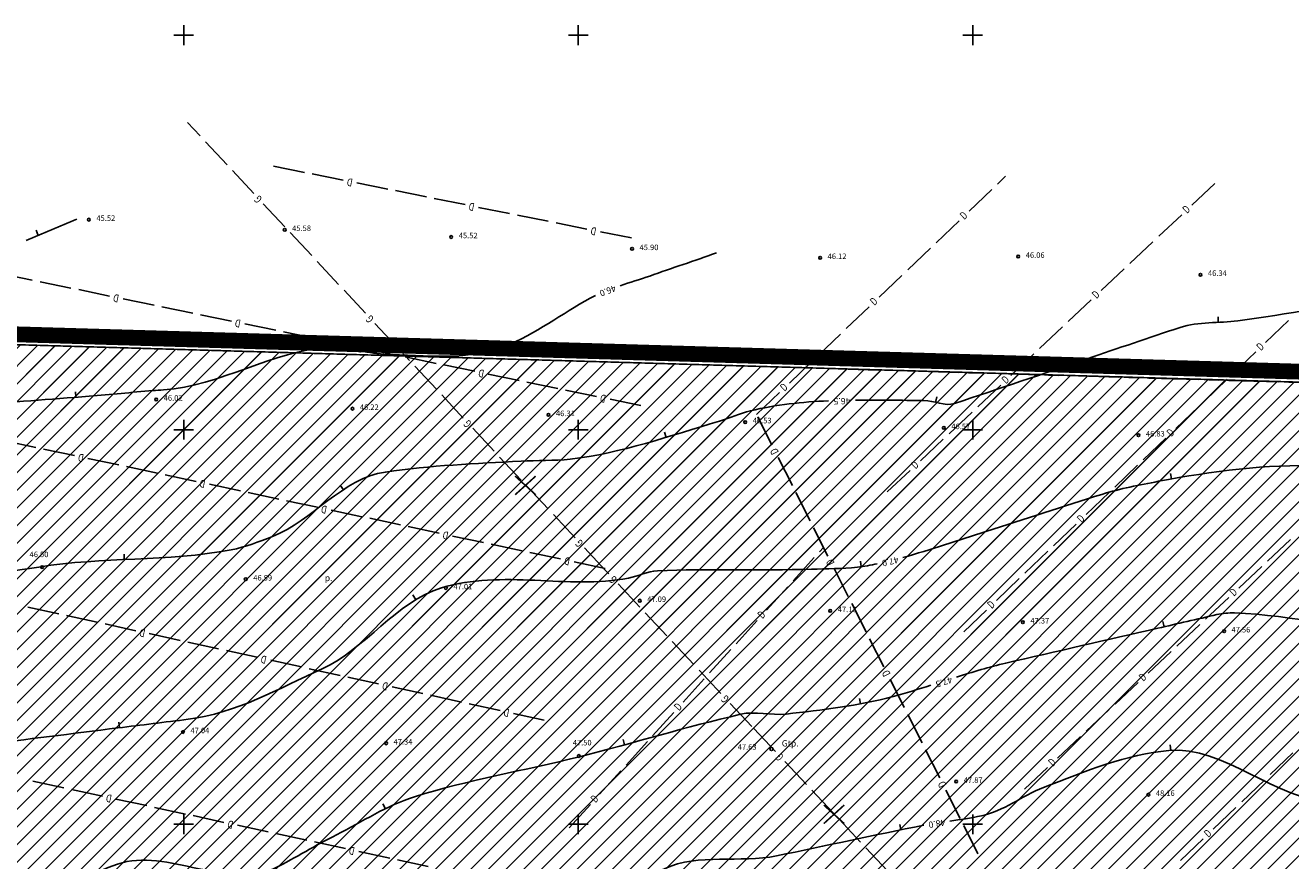
# Model space of a CAD drawing. Units: metres. Extents: x 546281 to 552968, y 6580015 to 6583591.
# Drawn here: x 548830 to 548990, y 6582445 to 6582551 of the extents above; entities that cross this region are included whole.
import ezdxf
from ezdxf.enums import TextEntityAlignment as Align

# ---------------------------------------------------------------- set-up
doc = ezdxf.new("R2010")
doc.units = ezdxf.units.M
doc.linetypes.add('CENTER', pattern=[50.8, 31.75, -6.35, 6.35, -6.35])
doc.linetypes.add('DASHED2', pattern=[9.525, 6.35, -3.175])
for name, color, linetype, lineweight in [('000 Kirjanurk', 7, 'Continuous', 9), ('K-hoon-ala-EK', 60, 'Continuous', 18), ('K-likv-obekt', 22, 'Continuous', 9), ('OPT-liikluskorraldus', 7, 'Continuous', 9)]:
    doc.layers.add(name, color=color, linetype=linetype, lineweight=lineweight)
for name, color, linetype in [('jarve tee 2 l-est 2d-MUST$0$11_KTRASS', 7, 'Continuous'), ('jarve tee 2 l-est 2d-MUST$0$26_POST', 7, 'Continuous'), ('jarve tee 2 l-est 2d-MUST$0$29', 7, 'Continuous'), ('jarve tee 2 l-est 2d-MUST$0$34_VEEKOGU', 7, 'Continuous'), ('jarve tee 2 l-est 2d-MUST$0$37_TRUUP', 7, 'Continuous'), ('jarve tee 2 l-est 2d-MUST$0$4_RAJATISEDET', 7, 'Continuous'), ('jarve tee 2 l-est 2d-MUST$0$60_ALUSVORK', 7, 'Continuous'), ('jarve tee 2 l-est 2d-MUST$0$9_GTRASS', 7, 'Continuous'), ('kinnistu piir', 27, 'Continuous')]:
    doc.layers.add(name, color=color, linetype=linetype)
doc.styles.add('jarve tee 2 l-est 2d-MUST$0$ROMANS', font='ROMANS')
doc.styles.add('jarve tee 2 l-est 2d-MUST$0$TXT', font='txt.shx')

# ---------------------------------------------------------------- blocks, each defined once
blk = doc.blocks.new('RIST')
at = {"layer": 'K-likv-obekt', "linetype": 'Continuous', "const_width": 0.1, "flags": 128}
for points in [[(-0.651, 0.591), (0.651, -0.591)], [(0.651, 0.591), (-0.651, -0.591)]]:
    blk.add_lwpolyline(points, dxfattribs=at)
blk = doc.blocks.new('jarve tee 2 l-est 2d-MUST$0$KORDRI')
at = {"layer": 'jarve tee 2 l-est 2d-MUST$0$34_VEEKOGU', "color": 7, "linetype": 'Continuous'}
for p, q in [((-5, 0), (5, 0)), ((0, 5), (0, -5))]:
    blk.add_line(p, q, dxfattribs=at)
blk = doc.blocks.new('jarve tee 2 l-est 2d-MUST')
at = {"layer": 'jarve tee 2 l-est 2d-MUST$0$11_KTRASS', "linetype": 'Continuous'}
blk.add_circle((548924.49, 6582459.53), 0.2, dxfattribs=at)
at = {"layer": 'jarve tee 2 l-est 2d-MUST$0$26_POST', "linetype": 'Continuous'}
for p, q in [((548852.08, 6582537.23), (548850.48, 6582538.94)), ((548855.49, 6582533.58), (548852.76, 6582536.5)), ((548858.9, 6582529.92), (548856.17, 6582532.85)), ((548862.82, 6582525.72), (548860.09, 6582528.64)), ((548866.23, 6582522.06), (548863.5, 6582524.98)), ((548869.64, 6582518.4), (548866.91, 6582521.33)), ((548873.05, 6582514.75), (548870.32, 6582517.67)), ((548876.97, 6582510.54), (548874.24, 6582513.47)), ((548878.61, 6582508.79), (548876.97, 6582510.54)), ((548882.02, 6582505.13), (548879.29, 6582508.06)), ((548885.43, 6582501.48), (548882.7, 6582504.4)), ((548889.36, 6582497.28), (548886.63, 6582500.2)), ((548892.77, 6582493.62), (548890.04, 6582496.54)), ((548896.18, 6582489.97), (548893.45, 6582492.89)), ((548899.6, 6582486.31), (548896.87, 6582489.24)), ((548903.52, 6582482.11), (548900.79, 6582485.03)), ((548903.88, 6582481.73), (548903.52, 6582482.11)), ((548907.81, 6582477.53), (548905.08, 6582480.45)), ((548911.23, 6582473.89), (548908.5, 6582476.8)), ((548914.66, 6582470.24), (548911.92, 6582473.16)), ((548918.08, 6582466.59), (548915.34, 6582469.51)), ((548922.01, 6582462.4), (548919.27, 6582465.32)), ((548924.99, 6582459.23), (548922.25, 6582462.15)), ((548928.92, 6582455.04), (548926.18, 6582457.96)), ((548932.35, 6582451.4), (548929.61, 6582454.31)), ((548935.77, 6582447.75), (548933.03, 6582450.67)), ((548939.19, 6582444.11), (548936.45, 6582447.03))]:
    blk.add_line(p, q, dxfattribs=at)
at = {"layer": 'jarve tee 2 l-est 2d-MUST$0$29', "linetype": 'Continuous'}
for p, q in [((548865.32, 6582532.61), (548861.4, 6582533.39)), ((548870.23, 6582531.62), (548866.3, 6582532.41)), ((548953.14, 6582531.13), (548954.17, 6582532.12)), ((548875.86, 6582530.49), (548871.94, 6582531.28)), ((548880.77, 6582529.51), (548876.84, 6582530.3)), ((548949.53, 6582527.68), (548952.42, 6582530.44)), ((548977.76, 6582528.45), (548980.67, 6582531.19)), ((548885.67, 6582528.53), (548881.75, 6582529.31)), ((548891.31, 6582527.4), (548887.38, 6582528.18)), ((548896.21, 6582526.41), (548892.29, 6582527.2)), ((548973.57, 6582524.51), (548976.48, 6582527.25)), ((548901.11, 6582525.43), (548897.19, 6582526.22)), ((548945.37, 6582523.7), (548948.26, 6582526.47)), ((548906.75, 6582524.3), (548902.83, 6582525.08)), ((548969.93, 6582521.08), (548972.84, 6582523.82)), ((548941.76, 6582520.25), (548944.65, 6582523.01)), ((548966.29, 6582517.65), (548969.2, 6582520.39)), ((548830.81, 6582518.96), (548826.9, 6582519.76)), ((548835.71, 6582517.95), (548831.79, 6582518.75)), ((548938.14, 6582516.79), (548941.03, 6582519.56)), ((548840.61, 6582516.94), (548836.69, 6582517.75)), ((548846.24, 6582515.78), (548842.32, 6582516.59)), ((548851.14, 6582514.77), (548847.22, 6582515.58)), ((548933.98, 6582512.82), (548936.88, 6582515.58)), ((548962.1, 6582513.71), (548965.02, 6582516.45)), ((548856.04, 6582513.76), (548852.12, 6582514.57)), ((548861.67, 6582512.6), (548857.75, 6582513.41)), ((548866.56, 6582511.59), (548862.65, 6582512.4)), ((548958.46, 6582510.28), (548961.38, 6582513.02)), ((548987.12, 6582511.06), (548990.01, 6582513.83)), ((548871.46, 6582510.58), (548867.54, 6582511.39)), ((548930.37, 6582509.36), (548933.26, 6582512.13)), ((548877.09, 6582509.42), (548873.18, 6582510.23)), ((548881.99, 6582508.41), (548878.07, 6582509.22)), ((548954.82, 6582506.85), (548957.74, 6582509.6)), ((548982.97, 6582507.08), (548985.86, 6582509.85)), ((548886.89, 6582507.4), (548882.97, 6582508.21)), ((548926.76, 6582505.91), (548929.65, 6582508.67)), ((548892.52, 6582506.24), (548888.6, 6582507.05)), ((548897.42, 6582505.23), (548893.5, 6582506.04)), ((548979.36, 6582503.62), (548982.25, 6582506.39)), ((548902.31, 6582504.23), (548898.4, 6582505.03)), ((548922.6, 6582501.94), (548925.49, 6582504.7)), ((548950.64, 6582502.91), (548953.55, 6582505.65)), ((548907.94, 6582503.07), (548904.03, 6582503.87)), ((548975.75, 6582500.16), (548978.64, 6582502.93)), ((548924.55, 6582498.06), (548922.75, 6582501.63)), ((548947, 6582499.48), (548949.91, 6582502.22)), ((548831.26, 6582497.76), (548827.35, 6582498.59)), ((548943.36, 6582496.05), (548946.27, 6582498.8)), ((548971.6, 6582496.18), (548974.49, 6582498.95)), ((548836.15, 6582496.72), (548832.24, 6582497.55)), ((548841.78, 6582495.53), (548837.86, 6582496.36)), ((548927.14, 6582492.92), (548925.34, 6582496.5)), ((548846.67, 6582494.49), (548842.75, 6582495.32)), ((548939.17, 6582492.11), (548942.09, 6582494.85)), ((548967.99, 6582492.72), (548970.88, 6582495.49)), ((548851.56, 6582493.45), (548847.65, 6582494.28)), ((548857.18, 6582492.25), (548853.27, 6582493.08)), ((548862.07, 6582491.21), (548858.16, 6582492.04)), ((548929.39, 6582488.46), (548927.59, 6582492.03)), ((548964.38, 6582489.26), (548967.27, 6582492.03)), ((548866.96, 6582490.17), (548863.05, 6582491)), ((548872.59, 6582488.98), (548868.68, 6582489.81)), ((548877.48, 6582487.94), (548873.57, 6582488.77)), ((548882.37, 6582486.9), (548878.46, 6582487.73)), ((548931.65, 6582483.99), (548929.84, 6582487.57)), ((548960.23, 6582485.28), (548963.12, 6582488.05)), ((548887.99, 6582485.7), (548884.08, 6582486.53)), ((548892.88, 6582484.66), (548888.97, 6582485.49)), ((548930.59, 6582484.54), (548931.09, 6582485.09)), ((548987.36, 6582483.36), (548990.28, 6582486.09)), ((548897.77, 6582483.62), (548893.86, 6582484.45)), ((548927.24, 6582480.84), (548929.92, 6582483.8)), ((548956.62, 6582481.82), (548959.51, 6582484.59)), ((548903.4, 6582482.42), (548899.49, 6582483.26)), ((548934.23, 6582478.86), (548932.43, 6582482.43)), ((548983.71, 6582479.93), (548986.63, 6582482.67)), ((548953.01, 6582478.36), (548955.9, 6582481.13)), ((548923.88, 6582477.13), (548926.56, 6582480.1)), ((548979.52, 6582476), (548982.44, 6582478.74)), ((548834.17, 6582476.67), (548830.26, 6582477.53)), ((548936.48, 6582474.4), (548934.68, 6582477.97)), ((548948.86, 6582474.38), (548951.75, 6582477.15)), ((548839.05, 6582475.6), (548835.14, 6582476.46)), ((548920.01, 6582472.87), (548922.7, 6582475.84)), ((548843.93, 6582474.53), (548840.03, 6582475.39)), ((548849.55, 6582473.3), (548845.64, 6582474.16)), ((548975.88, 6582472.58), (548978.79, 6582475.31)), ((548854.43, 6582472.23), (548850.53, 6582473.09)), ((548938.74, 6582469.93), (548936.93, 6582473.5)), ((548859.32, 6582471.16), (548855.41, 6582472.02)), ((548864.94, 6582469.93), (548861.03, 6582470.78)), ((548916.65, 6582469.17), (548919.34, 6582472.13)), ((548972.23, 6582469.15), (548975.15, 6582471.89)), ((548869.82, 6582468.86), (548865.91, 6582469.71)), ((548874.7, 6582467.79), (548870.8, 6582468.64)), ((548913.3, 6582465.47), (548915.98, 6582468.43)), ((548941.32, 6582464.8), (548939.52, 6582468.37)), ((548968.04, 6582465.22), (548970.96, 6582467.96)), ((548880.32, 6582466.56), (548876.41, 6582467.41)), ((548885.2, 6582465.49), (548881.3, 6582466.34)), ((548890.09, 6582464.42), (548886.18, 6582465.27)), ((548964.39, 6582461.8), (548967.31, 6582464.53)), ((548895.7, 6582463.18), (548891.8, 6582464.04)), ((548909.43, 6582461.21), (548912.12, 6582464.17)), ((548943.57, 6582460.33), (548941.77, 6582463.9)), ((548960.75, 6582458.37), (548963.67, 6582461.11)), ((548906.07, 6582457.5), (548908.76, 6582460.47)), ((548945.83, 6582455.87), (548944.02, 6582459.44)), ((548987.7, 6582456.29), (548990.58, 6582459.06)), ((548902.71, 6582453.8), (548905.4, 6582456.76)), ((548956.56, 6582454.44), (548959.47, 6582457.18)), ((548834.81, 6582454.63), (548830.9, 6582455.47)), ((548984.09, 6582452.83), (548986.97, 6582455.6)), ((548839.7, 6582453.57), (548835.79, 6582454.42)), ((548845.32, 6582452.36), (548841.41, 6582453.2)), ((548948.41, 6582450.73), (548946.61, 6582454.3)), ((548850.21, 6582451.3), (548846.3, 6582452.14)), ((548898.85, 6582449.54), (548901.54, 6582452.5)), ((548980.48, 6582449.37), (548983.36, 6582452.14)), ((548855.09, 6582450.24), (548851.18, 6582451.09)), ((548860.71, 6582449.03), (548856.8, 6582449.87)), ((548950.66, 6582446.27), (548948.86, 6582449.84)), ((548865.6, 6582447.97), (548861.69, 6582448.82)), ((548870.49, 6582446.91), (548866.58, 6582447.76)), ((548976.32, 6582445.39), (548979.21, 6582448.16)), ((548876.11, 6582445.7), (548872.2, 6582446.55)), ((548880.99, 6582444.64), (548877.08, 6582445.49))]:
    blk.add_line(p, q, dxfattribs=at)
at = {"layer": 'jarve tee 2 l-est 2d-MUST$0$37_TRUUP', "linetype": 'Continuous'}
for p, q in [((548831.29, 6582525.27), (548831.57, 6582524.63)), ((548981.09, 6582514.3), (548981.12, 6582513.6)), ((548889.99, 6582511.07), (548890.22, 6582510.41)), ((548836.28, 6582504.8), (548836.34, 6582504.11)), ((548945.45, 6582504.15), (548945.29, 6582503.47)), ((548910.95, 6582499.7), (548911.15, 6582499.03)), ((548975.08, 6582494.45), (548975.21, 6582493.76)), ((548869.85, 6582492.98), (548870.24, 6582492.4)), ((548842.44, 6582484.24), (548842.47, 6582483.54)), ((548935.78, 6582483.33), (548935.88, 6582482.64)), ((548879.05, 6582479.06), (548879.42, 6582478.46)), ((548974.08, 6582475.71), (548974.24, 6582475.03)), ((548935.65, 6582465.95), (548935.78, 6582465.26)), ((548841.77, 6582462.92), (548841.86, 6582462.23)), ((548905.68, 6582460.74), (548905.86, 6582460.07)), ((548975.04, 6582460.06), (548975.09, 6582459.36)), ((548875.25, 6582452.59), (548875.56, 6582451.96)), ((548940.74, 6582449.98), (548940.88, 6582449.3))]:
    blk.add_line(p, q, dxfattribs=at)
blk.add_open_spline([(548830.03, 6582523.98), (548832.17, 6582524.88), (548834.31, 6582525.79), (548836.45, 6582526.7)], degree=3, dxfattribs=at)
for points, knots in [([(548917.54, 6582522.41), (548914.71, 6582521.43), (548911.89, 6582520.46), (548909.07, 6582519.48), (548907.82, 6582519.05), (548906.56, 6582518.66), (548905.3, 6582518.25)], [0, 0, 0, 0, 0.693398, 0.693398, 0.693398, 1, 1, 1, 1]), ([(548902.2, 6582517.02), (548898.49, 6582515.13), (548895.39, 6582512.61), (548891.33, 6582510.84), (548886.13, 6582508.58), (548880.66, 6582509.43), (548875.36, 6582509.58), (548873.05, 6582509.65), (548870.73, 6582510.62), (548868.43, 6582510.47), (548861.28, 6582510), (548854.62, 6582505.54), (548847.43, 6582505.04), (548846.98, 6582505), (548846.54, 6582505), (548846.09, 6582504.96), (548843.4, 6582504.73), (548840.71, 6582504.48), (548838.02, 6582504.25), (548833.08, 6582503.82), (548828.14, 6582503.54), (548823.2, 6582503.12), (548822.31, 6582503.05), (548821.45, 6582502.75), (548820.62, 6582502.38), (548814.57, 6582499.76), (548810.02, 6582494.62), (548804.22, 6582491.83), (548798.7, 6582489.17), (548792.21, 6582488.4), (548786.7, 6582485.74), (548785.94, 6582485.38), (548785.39, 6582484.63), (548784.61, 6582484.29), (548783.94, 6582484), (548783.15, 6582483.97), (548782.47, 6582483.67), (548778.3, 6582481.86), (548774.13, 6582480.02), (548770.25, 6582477.59), (548769.3, 6582477), (548768.36, 6582476.4), (548767.47, 6582475.73)], [0, 0, 0, 0, 0.086828, 0.086828, 0.086828, 0.19802, 0.19802, 0.19802, 0.246596, 0.246596, 0.246596, 0.397228, 0.397228, 0.397228, 0.40649, 0.40649, 0.40649, 0.462771, 0.462771, 0.462771, 0.565991, 0.565991, 0.565991, 0.584634, 0.584634, 0.584634, 0.720085, 0.720085, 0.720085, 0.848841, 0.848841, 0.848841, 0.866478, 0.866478, 0.866478, 0.881969, 0.881969, 0.881969, 0.976761, 0.976761, 0.976761, 1, 1, 1, 1]), ([(549013.28, 6582516.62), (549010.54, 6582516.55), (549007.8, 6582516.48), (549005.06, 6582516.42), (549004.17, 6582516.39), (549003.28, 6582516.58), (549002.4, 6582516.5), (548996.08, 6582515.99), (548989.88, 6582514.6), (548983.61, 6582513.79), (548981.18, 6582513.47), (548978.62, 6582513.73), (548976.28, 6582512.96), (548972.33, 6582511.67), (548968.42, 6582510.31), (548964.49, 6582508.98), (548958.89, 6582507.09), (548953.31, 6582505.18), (548947.69, 6582503.33), (548946.45, 6582502.92), (548945.11, 6582503.69), (548943.81, 6582503.7), (548940.92, 6582503.72), (548938.02, 6582503.77), (548935.13, 6582503.74)], [0, 0, 0, 0, 0.102869, 0.102869, 0.102869, 0.136138, 0.136138, 0.136138, 0.373331, 0.373331, 0.373331, 0.46566, 0.46566, 0.46566, 0.621179, 0.621179, 0.621179, 0.842765, 0.842765, 0.842765, 0.891415, 0.891415, 0.891415, 1, 1, 1, 1]), ([(549093.72, 6582510.66), (549090.66, 6582509.66), (549087.59, 6582508.7), (549084.52, 6582507.73), (549081.18, 6582506.69), (549077.51, 6582507.04), (549074.19, 6582505.86), (549067.59, 6582503.51), (549061.7, 6582499.74), (549055.67, 6582496.32), (549052.95, 6582494.78), (549050.86, 6582492.48), (549047.84, 6582491.15), (549045.94, 6582490.32), (549043.91, 6582490.47), (549041.98, 6582490.7), (549035.41, 6582491.48), (549028.96, 6582493.97), (549022.29, 6582494.2), (549021.23, 6582494.24), (549020.18, 6582494.27), (549019.12, 6582494.31), (549011.85, 6582494.56), (549004.59, 6582494.8), (548997.33, 6582495.05), (548996.22, 6582495.08), (548995.12, 6582495.39), (548994.01, 6582495.42), (548987.2, 6582495.65), (548980.36, 6582494.75), (548973.55, 6582493.46), (548971.11, 6582492.99), (548968.71, 6582492.55), (548966.37, 6582491.81), (548961.46, 6582490.26), (548956.58, 6582488.64), (548951.68, 6582487.1), (548948.17, 6582486), (548944.7, 6582484.78), (548941.15, 6582483.81)], [0, 0, 0, 0, 0.060765, 0.060765, 0.060765, 0.126825, 0.126825, 0.126825, 0.257877, 0.257877, 0.257877, 0.316921, 0.316921, 0.316921, 0.353853, 0.353853, 0.353853, 0.479687, 0.479687, 0.479687, 0.499694, 0.499694, 0.499694, 0.636874, 0.636874, 0.636874, 0.657848, 0.657848, 0.657848, 0.787181, 0.787181, 0.787181, 0.833554, 0.833554, 0.833554, 0.930604, 0.930604, 0.930604, 1, 1, 1, 1]), ([(548931.73, 6582503.66), (548928.4, 6582503.53), (548925.08, 6582503.17), (548921.82, 6582502.4), (548920.47, 6582502.08), (548919.22, 6582501.48), (548917.9, 6582501.09), (548911.65, 6582499.25), (548905.46, 6582497.01), (548898.98, 6582496.28), (548896.91, 6582496.04), (548894.82, 6582496.13), (548892.75, 6582496.01), (548887.01, 6582495.7), (548881.27, 6582495.49), (548875.57, 6582494.64), (548870.11, 6582493.82), (548866.36, 6582488.51), (548861.25, 6582486.47), (548859.54, 6582485.79), (548857.82, 6582485.13), (548856.01, 6582484.78), (548847.97, 6582483.24), (548839.69, 6582483.91), (548831.63, 6582482.6), (548825.29, 6582481.58), (548818.86, 6582480.78), (548813.01, 6582477.81), (548810.09, 6582476.34), (548807.52, 6582474.53), (548804.84, 6582472.79), (548802.78, 6582471.44), (548801.1, 6582469.39), (548798.77, 6582468.57), (548795.21, 6582467.31), (548791.56, 6582466.46), (548787.95, 6582465.44), (548785.08, 6582464.63), (548782.29, 6582463.61), (548779.33, 6582463.06), (548777.78, 6582462.77), (548776.21, 6582463.02), (548774.65, 6582462.96)], [0, 0, 0, 0, 0.060664, 0.060664, 0.060664, 0.085731, 0.085731, 0.085731, 0.204299, 0.204299, 0.204299, 0.242169, 0.242169, 0.242169, 0.346816, 0.346816, 0.346816, 0.446902, 0.446902, 0.446902, 0.480366, 0.480366, 0.480366, 0.628971, 0.628971, 0.628971, 0.74574, 0.74574, 0.74574, 0.803967, 0.803967, 0.803967, 0.848872, 0.848872, 0.848872, 0.917256, 0.917256, 0.917256, 0.971525, 0.971525, 0.971525, 1, 1, 1, 1]), ([(548947.95, 6582468.65), (548950.01, 6582469.3), (548952.08, 6582469.94), (548954.19, 6582470.42), (548960.61, 6582471.9), (548967.02, 6582473.37), (548973.44, 6582474.84), (548975.94, 6582475.42), (548978.43, 6582475.99), (548980.93, 6582476.57), (548981.67, 6582476.73), (548982.44, 6582476.81), (548983.19, 6582476.78), (548990.64, 6582476.53), (548998.04, 6582474.49), (549005.54, 6582474.23), (549005.76, 6582474.22), (549005.99, 6582474.21), (549006.21, 6582474.21), (549013.81, 6582473.95), (549021.41, 6582473.68), (549029.01, 6582473.42), (549029.37, 6582473.41), (549029.73, 6582473.27), (549030.09, 6582473.23), (549037.69, 6582472.32), (549045.98, 6582471.14), (549053.15, 6582475.03), (549055.88, 6582476.5), (549058.02, 6582478.31), (549060.5, 6582479.88), (549065.03, 6582482.74), (549068.97, 6582487.09), (549074.21, 6582488.28), (549080.74, 6582489.76), (549087.32, 6582490.92), (549093.87, 6582492.26)], [0, 0, 0, 0, 0.042878, 0.042878, 0.042878, 0.173397, 0.173397, 0.173397, 0.224176, 0.224176, 0.224176, 0.239157, 0.239157, 0.239157, 0.387761, 0.387761, 0.387761, 0.39223, 0.39223, 0.39223, 0.54295, 0.54295, 0.54295, 0.550192, 0.550192, 0.550192, 0.703049, 0.703049, 0.703049, 0.761204, 0.761204, 0.761204, 0.867459, 0.867459, 0.867459, 1, 1, 1, 1]), ([(548937.9, 6582483.02), (548937.07, 6582482.85), (548936.23, 6582482.67), (548935.38, 6582482.58), (548933.45, 6582482.36), (548931.5, 6582482.39), (548929.56, 6582482.33), (548923.06, 6582482.13), (548916.54, 6582482.41), (548910.04, 6582482.12), (548908.79, 6582482.07), (548907.61, 6582481.43), (548906.39, 6582481.2), (548898.69, 6582479.73), (548890.3, 6582482.32), (548882.69, 6582479.96), (548876.83, 6582478.15), (548873.1, 6582472.25), (548867.56, 6582469.71), (548862.06, 6582467.18), (548856.58, 6582464.06), (548850.57, 6582463.31), (548847.61, 6582462.93), (548844.64, 6582462.58), (548841.67, 6582462.21), (548835.88, 6582461.49), (548830.09, 6582460.76), (548824.3, 6582460.03), (548818.98, 6582459.35), (548814.14, 6582456.82), (548809.38, 6582454.05), (548807.1, 6582452.72), (548805, 6582451.29), (548803.29, 6582449.36), (548802.05, 6582447.97), (548800.93, 6582446.51), (548799.72, 6582445.09), (548798.54, 6582443.7), (548797.74, 6582442.24), (548796.06, 6582441.04), (548791.66, 6582437.89), (548786.65, 6582439.26), (548781.9, 6582439.18), (548779.46, 6582439.14), (548777.02, 6582439.75), (548774.6, 6582439.45), (548772.31, 6582439.16), (548770.06, 6582438.56), (548767.95, 6582437.66)], [0, 0, 0, 0, 0.014077, 0.014077, 0.014077, 0.046164, 0.046164, 0.046164, 0.153691, 0.153691, 0.153691, 0.174422, 0.174422, 0.174422, 0.305129, 0.305129, 0.305129, 0.405767, 0.405767, 0.405767, 0.505774, 0.505774, 0.505774, 0.555169, 0.555169, 0.555169, 0.651603, 0.651603, 0.651603, 0.740121, 0.740121, 0.740121, 0.782448, 0.782448, 0.782448, 0.813098, 0.813098, 0.813098, 0.84319, 0.84319, 0.84319, 0.92186, 0.92186, 0.92186, 0.96208, 0.96208, 0.96208, 1, 1, 1, 1]), ([(548947.09, 6582450.4), (548948.43, 6582450.59), (548949.76, 6582450.79), (548951.09, 6582451.07), (548953.92, 6582451.68), (548956.21, 6582453.57), (548958.97, 6582454.66), (548964.24, 6582456.73), (548969.57, 6582458.87), (548974.85, 6582459.34), (548981.79, 6582459.98), (548988.38, 6582453.08), (548995.62, 6582452.73), (549003.58, 6582452.35), (549011.58, 6582452), (549019.56, 6582451.69), (549019.94, 6582451.68), (549020.31, 6582451.66), (549020.69, 6582451.66), (549027.47, 6582451.55), (549033.64, 6582455.85), (549040.4, 6582456.81), (549043.37, 6582457.24), (549046.36, 6582457.39), (549049.34, 6582457.56), (549054.28, 6582457.83), (549059.24, 6582455.97), (549064.18, 6582456.53), (549071.19, 6582457.31), (549072.91, 6582469.22), (549079.75, 6582470.8), (549080.12, 6582470.88), (549080.49, 6582470.93), (549080.86, 6582471.02), (549085.46, 6582472.16), (549090.07, 6582473.28), (549094.66, 6582474.44)], [0, 0, 0, 0, 0.025821, 0.025821, 0.025821, 0.081041, 0.081041, 0.081041, 0.186566, 0.186566, 0.186566, 0.325551, 0.325551, 0.325551, 0.478336, 0.478336, 0.478336, 0.485518, 0.485518, 0.485518, 0.615415, 0.615415, 0.615415, 0.672616, 0.672616, 0.672616, 0.767451, 0.767451, 0.767451, 0.902106, 0.902106, 0.902106, 0.909366, 0.909366, 0.909366, 1, 1, 1, 1]), ([(548764.75, 6582418.33), (548765.74, 6582419.54), (548766.75, 6582420.55), (548768.16, 6582421.55), (548769.22, 6582422.32), (548770.37, 6582422.79), (548771.5, 6582422.78), (548775.09, 6582422.74), (548778.57, 6582419.84), (548782.3, 6582419.63), (548785.97, 6582419.42), (548789.69, 6582419.31), (548793.38, 6582419.41), (548796.34, 6582419.5), (548799.3, 6582419.55), (548802.25, 6582420.15), (548809.09, 6582421.54), (548815.06, 6582424.91), (548821.34, 6582428), (548824.71, 6582429.66), (548827.83, 6582431.53), (548830.69, 6582433.92), (548832.27, 6582435.25), (548831.92, 6582437.85), (548833.38, 6582439.42), (548835.74, 6582441.95), (548838.42, 6582443.88), (548841.59, 6582444.95), (548847.98, 6582447.1), (548855.62, 6582441.48), (548861.56, 6582444.45), (548864.21, 6582445.76), (548866.74, 6582447.35), (548869.38, 6582448.68), (548872.64, 6582450.32), (548875.75, 6582452.38), (548879.26, 6582453.49), (548886.12, 6582455.65), (548893.21, 6582456.81), (548900.16, 6582458.56), (548906.97, 6582460.28), (548913.71, 6582462.34), (548920.58, 6582463.94), (548922.45, 6582464.38), (548924.43, 6582463.75), (548926.34, 6582463.97), (548930.9, 6582464.48), (548935.49, 6582464.98), (548939.93, 6582466.21), (548941.54, 6582466.65), (548943.13, 6582467.11), (548944.71, 6582467.61)], [0, 0, 0, 0, 0.024149, 0.024149, 0.024149, 0.042497, 0.042497, 0.042497, 0.100393, 0.100393, 0.100393, 0.157458, 0.157458, 0.157458, 0.20329, 0.20329, 0.20329, 0.309613, 0.309613, 0.309613, 0.366584, 0.366584, 0.366584, 0.39809, 0.39809, 0.39809, 0.449049, 0.449049, 0.449049, 0.551933, 0.551933, 0.551933, 0.597709, 0.597709, 0.597709, 0.654269, 0.654269, 0.654269, 0.765008, 0.765008, 0.765008, 0.873751, 0.873751, 0.873751, 0.903431, 0.903431, 0.903431, 0.974376, 0.974376, 0.974376, 1, 1, 1, 1]), ([(548760.08, 6582389.79), (548760.14, 6582389.82), (548760.19, 6582389.85), (548760.25, 6582389.88), (548761.99, 6582390.75), (548764.08, 6582390.51), (548766, 6582390.77), (548766.95, 6582390.89), (548767.92, 6582390.85), (548768.84, 6582391.1), (548770.48, 6582391.55), (548772.01, 6582392.28), (548773.58, 6582392.9), (548778.8, 6582394.98), (548783.92, 6582397.24), (548789.17, 6582399.27), (548794.31, 6582401.26), (548799.66, 6582402.36), (548805.11, 6582403.5), (548807.26, 6582403.95), (548809.43, 6582404.14), (548811.57, 6582404.2), (548815.73, 6582404.32), (548819.87, 6582402.21), (548824.02, 6582402.38), (548828.22, 6582402.55), (548832.38, 6582403.48), (548836.56, 6582404.58), (548837.42, 6582404.8), (548838.38, 6582404.9), (548839.03, 6582405.51), (548842.89, 6582409.2), (548846.34, 6582413.06), (548849.96, 6582416.87), (548852, 6582419.02), (548853.83, 6582421.32), (548856.03, 6582423.36), (548858.6, 6582425.73), (548862.63, 6582425.41), (548865.79, 6582426.75), (548867.77, 6582427.59), (548869.63, 6582428.74), (548871.69, 6582429.42), (548876.61, 6582431.05), (548881.65, 6582432.22), (548886.67, 6582433.48), (548888, 6582433.82), (548889.45, 6582433.8), (548890.7, 6582434.38), (548894.35, 6582436.06), (548897.87, 6582437.95), (548901.46, 6582439.72), (548904.61, 6582441.28), (548907.72, 6582442.87), (548910.93, 6582444.36), (548915.28, 6582446.37), (548920.48, 6582445.04), (548925.15, 6582446), (548931.36, 6582447.27), (548937.56, 6582448.65), (548943.79, 6582449.88)], [0, 0, 0, 0, 0.000997, 0.000997, 0.000997, 0.030278, 0.030278, 0.030278, 0.044654, 0.044654, 0.044654, 0.070154, 0.070154, 0.070154, 0.154904, 0.154904, 0.154904, 0.237884, 0.237884, 0.237884, 0.270593, 0.270593, 0.270593, 0.333886, 0.333886, 0.333886, 0.397923, 0.397923, 0.397923, 0.411237, 0.411237, 0.411237, 0.490528, 0.490528, 0.490528, 0.535264, 0.535264, 0.535264, 0.587218, 0.587218, 0.587218, 0.619813, 0.619813, 0.619813, 0.69792, 0.69792, 0.69792, 0.718694, 0.718694, 0.718694, 0.779163, 0.779163, 0.779163, 0.832184, 0.832184, 0.832184, 0.904218, 0.904218, 0.904218, 1, 1, 1, 1])]:
    blk.add_open_spline(points, degree=3, knots=knots, dxfattribs=at)
at = {"layer": 'jarve tee 2 l-est 2d-MUST$0$4_RAJATISEDET', "linetype": 'Continuous'}
for centre in [(548837.99, 6582526.62), (548862.8, 6582525.34), (548883.91, 6582524.42), (548906.82, 6582522.92), (548930.66, 6582521.79), (548955.77, 6582521.94), (548978.86, 6582519.64), (548846.52, 6582503.83), (548871.38, 6582502.67), (548896.22, 6582501.88), (548921.17, 6582500.97), (548946.34, 6582500.23), (548971, 6582499.3), (548832.05, 6582482.59), (548857.86, 6582481.05), (548883.24, 6582479.94), (548907.8, 6582478.33), (548931.94, 6582477.04), (548956.36, 6582475.6), (548981.85, 6582474.47), (548849.91, 6582461.69), (548875.65, 6582460.26), (548900.09, 6582458.65), (548947.9, 6582455.41), (548972.26, 6582453.75)]:
    blk.add_circle(centre, 0.175, dxfattribs=at)
at = {"layer": 'jarve tee 2 l-est 2d-MUST$0$60_ALUSVORK', "linetype": 'Continuous'}
blk.add_lwpolyline([(549455.39, 6582492.47), (548760.08, 6582512.78), (548741.7, 6582425.72), (549426.72, 6582288.41)], close=True, dxfattribs=at)
at = {"layer": 'jarve tee 2 l-est 2d-MUST$0$34_VEEKOGU', "linetype": 'Continuous', "xscale": 0.25, "yscale": 0.25}
for p in [(548850, 6582550), (548900, 6582550), (548950, 6582550), (548850, 6582500), (548900, 6582500), (548950, 6582500), (548850, 6582450), (548900, 6582450), (548950, 6582450)]:
    blk.add_blockref('jarve tee 2 l-est 2d-MUST$0$KORDRI', p, dxfattribs=at)
at = {"layer": 'jarve tee 2 l-est 2d-MUST$0$11_KTRASS', "linetype": 'Continuous', "style": 'jarve tee 2 l-est 2d-MUST$0$TXT'}
blk.add_text('Gtp.', height=0.8, dxfattribs=at).set_placement((548926.87, 6582460.15), align=Align.MIDDLE)
at = {"layer": 'jarve tee 2 l-est 2d-MUST$0$26_POST', "linetype": 'Continuous', "style": 'jarve tee 2 l-est 2d-MUST$0$ROMANS', "width": 0.75}
for rotation, p in [(133.0006, (548859.52, 6582529.28)), (133.0006, (548873.67, 6582514.1)), (133.0416, (548886.06, 6582500.83)), (133.0416, (548900.22, 6582485.67)), (133.1708, (548904.5, 6582481.08)), (133.1708, (548918.7, 6582465.95)), (133.2134, (548925.61, 6582458.59))]:
    blk.add_text('G', height=1, rotation=rotation, dxfattribs=at).set_placement(p, align=Align.MIDDLE)
at = {"layer": 'jarve tee 2 l-est 2d-MUST$0$29', "linetype": 'Continuous', "style": 'jarve tee 2 l-est 2d-MUST$0$ROMANS', "width": 0.75}
for rotation, p in [(168.657, (548871.07, 6582531.48)), (168.657, (548886.51, 6582528.38)), (43.2819, (548977.15, 6582527.84)), (43.7075, (548948.93, 6582527.06)), (168.657, (548901.96, 6582525.29)), (168.3581, (548841.45, 6582516.79)), (43.2819, (548965.68, 6582517.04)), (43.7075, (548937.54, 6582516.18)), (168.3581, (548856.88, 6582513.61)), (168.3581, (548872.31, 6582510.43)), (43.7952, (548986.52, 6582510.45)), (168.3581, (548887.73, 6582507.26)), (43.2819, (548954.22, 6582506.25)), (168.3581, (548903.16, 6582504.08)), (43.7075, (548926.15, 6582505.3)), (43.7952, (548975.15, 6582499.55)), (167.9976, (548837, 6582496.57)), (116.7546, (548924.96, 6582497.3)), (43.2819, (548942.75, 6582495.45)), (167.9976, (548852.4, 6582493.29)), (167.9976, (548867.81, 6582490.02)), (43.7952, (548963.78, 6582488.65)), (167.9976, (548883.21, 6582486.74)), (167.9976, (548898.62, 6582483.47)), (116.7546, (548932.05, 6582483.24)), (43.1925, (548983.11, 6582479.33)), (43.7952, (548952.41, 6582477.75)), (47.794, (548923.32, 6582476.48)), (167.638, (548844.78, 6582474.37)), (167.638, (548860.16, 6582471)), (116.7546, (548939.14, 6582469.18)), (43.1925, (548971.62, 6582468.55)), (167.638, (548875.55, 6582467.63)), (167.638, (548890.93, 6582464.26)), (47.794, (548912.74, 6582464.81)), (43.1925, (548960.14, 6582457.77)), (116.7546, (548946.23, 6582455.11)), (167.8031, (548840.54, 6582453.41)), (47.794, (548902.16, 6582453.15)), (167.8031, (548855.94, 6582450.09)), (43.7717, (548979.87, 6582448.76)), (167.8031, (548871.33, 6582446.76))]:
    blk.add_text('D', height=1, rotation=rotation, dxfattribs=at).set_placement(p, align=Align.MIDDLE)
at = {"layer": 'jarve tee 2 l-est 2d-MUST$0$37_TRUUP', "linetype": 'Continuous', "style": 'jarve tee 2 l-est 2d-MUST$0$TXT'}
for s, rotation, p in [('46.0', 201.1303, (548903.72, 6582517.7)), ('46.5', 181.3391, (548933.43, 6582503.72)), ('47.0', 193.6418, (548939.53, 6582483.39)), ('47.5', 197.8844, (548946.33, 6582468.13)), ('48.0', 188.7369, (548945.44, 6582450.17))]:
    blk.add_text(s, height=0.8, rotation=rotation, dxfattribs=at).set_placement(p, align=Align.MIDDLE)
at = {"layer": 'jarve tee 2 l-est 2d-MUST$0$4_RAJATISEDET', "linetype": 'Continuous', "style": 'jarve tee 2 l-est 2d-MUST$0$TXT'}
for s, p in [('45.52', (548838.94, 6582526.46)), ('45.58', (548863.75, 6582525.18)), ('45.52', (548884.86, 6582524.26)), ('45.90', (548907.78, 6582522.76)), ('46.12', (548931.61, 6582521.63)), ('46.06', (548956.72, 6582521.78)), ('46.34', (548979.81, 6582519.49)), ('46.02', (548847.47, 6582503.67)), ('46.22', (548872.33, 6582502.51)), ('46.31', (548897.18, 6582501.72)), ('46.53', (548922.12, 6582500.81)), ('46.57', (548947.29, 6582500.07)), ('46.83', (548971.95, 6582499.14)), ('46.50', (548830.47, 6582483.85)), ('46.59', (548858.82, 6582480.89)), ('47.01', (548884.19, 6582479.78)), ('47.09', (548908.75, 6582478.17)), ('47.13', (548932.9, 6582476.88)), ('47.37', (548957.31, 6582475.44)), ('47.56', (548982.8, 6582474.31)), ('47.04', (548850.86, 6582461.53)), ('47.34', (548876.6, 6582460.1)), ('47.50', (548899.31, 6582459.99)), ('47.63', (548920.22, 6582459.45)), ('47.87', (548948.86, 6582455.25)), ('48.16', (548973.21, 6582453.59))]:
    blk.add_text(s, height=0.7, dxfattribs=at).set_placement(p)
at = {"layer": 'jarve tee 2 l-est 2d-MUST$0$9_GTRASS', "linetype": 'Continuous', "style": 'jarve tee 2 l-est 2d-MUST$0$TXT'}
blk.add_text('p.', height=0.8, dxfattribs=at).set_placement((548868.37, 6582481.11), align=Align.MIDDLE)

msp = doc.modelspace()

# ---------------------------------------------------------------- hatches: boundary and pattern name
at = {"layer": '000 Kirjanurk', "ltscale": 0.5}
h = msp.add_hatch(dxfattribs=at)
h.set_pattern_fill('ANSI31', color=2)
h.paths.add_polyline_path([(548779.36, 6582512.22), (548764.86, 6582431.79), (548977.78, 6582389.65), (549047.69, 6582387.04), (549055.98, 6582371.75), (549059.9, 6582503.92)])
at = {"layer": '000 Kirjanurk', "ltscale": 0.2}
h = msp.add_hatch(dxfattribs=at)
h.set_pattern_fill('ANSI31', color=2, scale=0.5)
h.paths.add_polyline_path([(549047.6, 6582386.99), (549058.29, 6582367.39), (549055.37, 6582277.1), (549062.72, 6582265.84), (549098.67, 6582254.9), (549126.12, 6582255.06), (549361.71, 6582354.72), (549372.65, 6582494.89), (549372.65, 6582494.89), (549372.65, 6582494.89), (548779.36, 6582512.22), (548764.86, 6582431.79), (548977.23, 6582389.41)])

# ---------------------------------------------------------------- linework, layer by layer
at = {"layer": 'K-hoon-ala-EK', "linetype": 'CENTER', "ltscale": 0.2}
for points in [[(548779.36, 6582512.22), (548764.86, 6582431.79), (548977.78, 6582389.65), (549047.69, 6582387.04), (549055.98, 6582371.75), (549059.9, 6582503.92), (548779.36, 6582512.22), (548779.36, 6582512.22)], [(549047.6, 6582386.99), (549058.29, 6582367.39), (549055.37, 6582277.1), (549062.72, 6582265.84), (549098.67, 6582254.9), (549126.12, 6582255.06), (549361.71, 6582354.72), (549372.65, 6582494.89), (549372.65, 6582494.89), (549372.65, 6582494.89), (548779.36, 6582512.22), (548764.86, 6582431.79), (548977.23, 6582389.41), (549047.6, 6582386.99)]]:
    msp.add_lwpolyline(points, dxfattribs=at)
at = {"layer": 'kinnistu piir', "const_width": 0.2}
msp.add_lwpolyline([(549055.05, 6582277.36), (549058.16, 6582367.68), (549047.6, 6582386.99), (548977.23, 6582389.41), (548977.23, 6582389.41), (548764.86, 6582431.79), (548779.36, 6582512.22), (548779.36, 6582512.22), (548779.36, 6582512.22), (548779.36, 6582512.22), (548779.36, 6582512.22), (549372.65, 6582494.89), (549372.65, 6582494.89), (549372.65, 6582494.89), (549361.71, 6582354.72), (549361.71, 6582354.72), (549361.71, 6582354.72), (549361.71, 6582354.72), (549126.19, 6582255.25), (549097.92, 6582254.65), (549062.83, 6582265.95), (549055.05, 6582277.36)], close=True, dxfattribs=at)
at = {"layer": 'OPT-liikluskorraldus', "color": 5, "linetype": 'DASHED2', "ltscale": 0.5, "const_width": 2}
msp.add_lwpolyline([(548758.96, 6582514.12), (549456.99, 6582493.82), (549427.84, 6582286.65), (549364.24, 6582259.27), (549429.4, 6582102.12), (549322.58, 6582116.11), (549280.3, 6582216), (549017.58, 6582103.34), (548991.74, 6582098.44), (548953.21, 6582098.44), (548900.8, 6582100.99), (548862.27, 6582104.39), (548835.66, 6582115.88), (548782.66, 6582157.36), (548704.66, 6582199.36), (548758.96, 6582514.12)], dxfattribs=at)

# ---------------------------------------------------------------- block references
at = {"layer": '000 Kirjanurk', "color": 40, "ltscale": 0.5}
msp.add_blockref('jarve tee 2 l-est 2d-MUST', (0, 0), dxfattribs=at)
at = {"layer": 'K-likv-obekt', "xscale": 2, "yscale": 2, "zscale": 2}
for p in [(548893.31, 6582492.94), (548932.42, 6582451.26)]:
    msp.add_blockref('RIST', p, dxfattribs=at)

doc.saveas('drawing.dxf')
